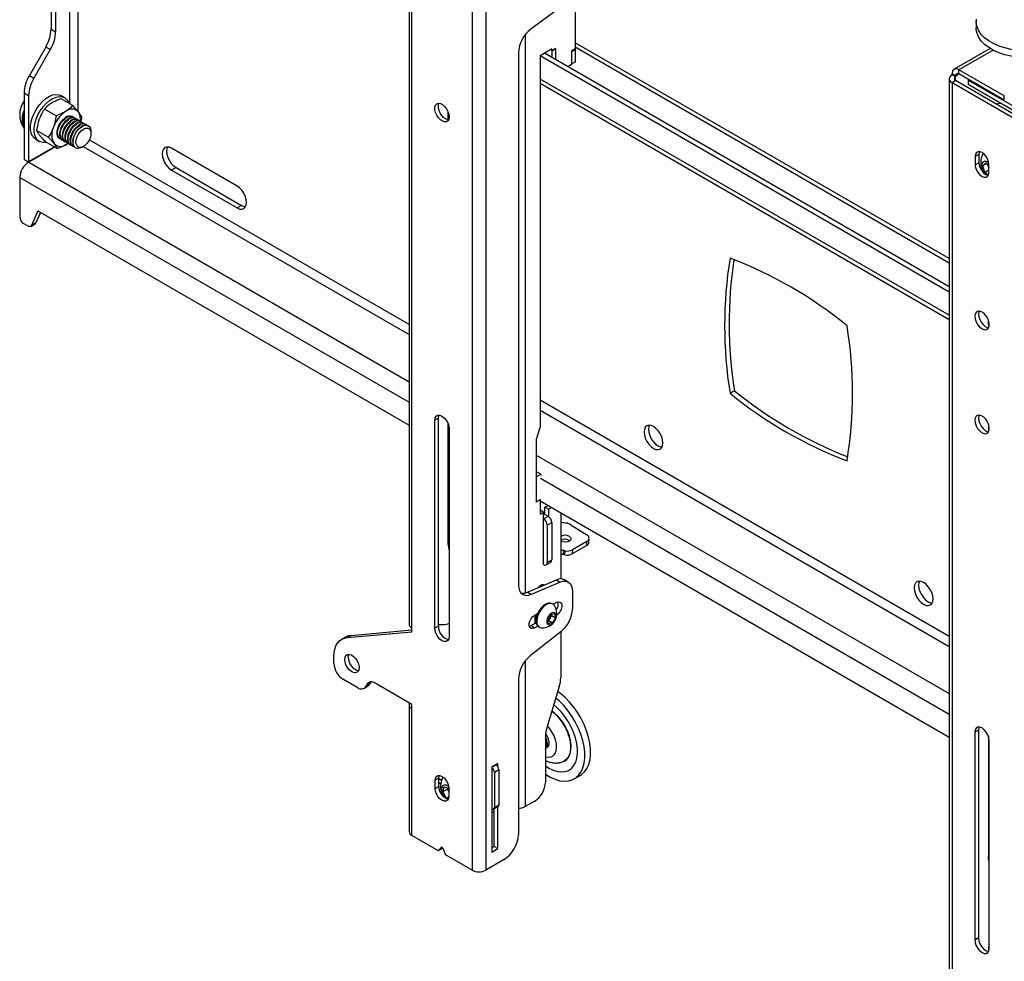
# Model space of a CAD drawing. Extents: x 5 to 292, y 5 to 205.
# Drawn here: x 191 to 202, y 179 to 190 of the extents above; entities that cross this region are included whole.
import ezdxf

# ---------------------------------------------------------------- set-up
doc = ezdxf.new("R2010")
doc.units = 0
doc.layers.get('0').update_dxf_attribs({"linetype": 'CONTINUOUS'})

msp = doc.modelspace()

# ---------------------------------------------------------------- linework, layer by layer
at = {"color": 7, "linetype": 'CONTINUOUS'}
for p, q in [((195.97018, 192.26786), (195.97018, 180.32303)), ((196.12372, 192.26786), (196.12372, 180.32303)), ((191.2467, 191.43101), (191.2467, 189.7579)), ((191.29721, 191.40186), (191.29721, 189.72875)), ((195.26359, 190.38134), (195.26359, 183.07882)), ((195.29539, 183.04555), (195.29539, 190.32443)), ((197.12781, 190.12014), (197.12781, 189.53701)), ((196.95724, 189.99787), (196.63168, 189.75979)), ((201.62735, 189.84555), (201.62735, 189.76973)), ((191.2467, 189.7579), (191.29721, 189.72875)), ((201.32451, 187.18494), (197.12781, 189.60765)), ((191.18753, 189.55878), (191.00283, 189.23887)), ((191.23804, 189.52962), (191.05334, 189.20971)), ((191.23804, 189.52962), (191.18753, 189.55878)), ((196.49141, 189.49382), (196.49141, 183.5216)), ((196.86517, 189.53703), (196.73385, 189.46122)), ((201.32451, 186.86707), (196.78234, 189.48921)), ((196.86921, 189.51604), (196.84901, 189.5277)), ((196.86517, 189.51837), (196.84901, 189.5277)), ((196.90558, 189.5417), (196.86517, 189.51837)), ((196.86517, 189.51837), (196.86517, 189.53703)), ((196.90962, 189.53936), (196.86921, 189.51604)), ((196.86921, 189.43906), (196.86921, 189.51604)), ((196.90962, 189.53936), (196.90558, 189.5417)), ((196.90962, 189.41574), (196.90962, 189.53936)), ((197.12781, 189.53701), (197.0874, 189.51368)), ((197.0874, 189.51368), (197.0874, 189.36204)), ((197.0874, 189.5096), (197.09144, 189.50727)), ((197.09144, 189.50727), (197.13185, 189.53059)), ((197.09144, 189.3702), (197.09144, 189.50727)), ((197.12427, 189.53497), (197.13185, 189.53059)), ((197.13185, 189.39353), (197.13185, 189.53059)), ((201.78433, 189.54263), (201.37976, 189.30908)), ((196.73385, 189.46122), (196.73385, 185.29687)), ((201.32451, 186.80876), (196.73385, 189.45889)), ((197.13185, 189.39353), (197.09144, 189.3702)), ((197.0874, 189.36204), (197.04502, 189.33757)), ((197.0874, 189.37254), (197.09144, 189.3702)), ((201.94316, 189.00979), (201.43404, 189.3037)), ((201.43404, 189.25704), (201.43404, 189.3037)), ((191.00283, 189.23887), (191.05334, 189.20971)), ((201.32451, 189.20283), (201.32451, 177.258)), ((201.35631, 189.24715), (201.35727, 189.2477)), ((201.39671, 189.22382), (201.35631, 189.24715)), ((201.39671, 189.18184), (201.35631, 189.15851)), ((201.35631, 189.15851), (201.35631, 177.21368)), ((202.03109, 188.76897), (201.35631, 189.15851)), ((201.39768, 189.23604), (201.35727, 189.25937)), ((201.35727, 189.2477), (201.35727, 189.25937)), ((201.39768, 189.22438), (201.35727, 189.2477)), ((201.39671, 189.22382), (201.39768, 189.22438)), ((202.0715, 188.79229), (201.39671, 189.18184)), ((201.39768, 189.22438), (201.39768, 189.23604)), ((201.94316, 188.96313), (201.43404, 189.25704)), ((201.54516, 189.19289), (201.53814, 189.18884)), ((201.53814, 189.18884), (202.10786, 188.85994)), ((201.53814, 189.18884), (201.53814, 189.14218)), ((196.73385, 189.15257), (201.32451, 186.50244)), ((201.53814, 189.14218), (202.10786, 188.81329)), ((190.99416, 189.01059), (190.94366, 189.03974)), ((190.94366, 189.03974), (190.94366, 188.29816)), ((190.99416, 189.01059), (190.99416, 188.269)), ((191.39836, 188.99081), (191.35796, 189.01413)), ((191.48896, 188.90268), (191.35823, 188.97815)), ((201.94316, 188.96313), (201.94316, 189.00979)), ((191.30247, 188.78668), (191.17174, 188.86215)), ((195.7035, 188.74251), (195.7035, 188.82755)), ((201.90952, 188.92779), (201.85699, 188.91612)), ((191.49228, 188.77461), (191.48783, 188.77718)), ((191.52191, 188.7575), (191.51571, 188.76108)), ((191.55154, 188.7404), (191.54534, 188.74398)), ((191.58117, 188.72329), (191.57497, 188.72687)), ((191.21548, 188.54579), (191.08475, 188.62126)), ((191.6108, 188.70619), (191.6046, 188.70977)), ((191.64044, 188.68908), (191.63423, 188.69266)), ((191.66505, 188.67487), (191.66386, 188.67556)), ((191.69426, 188.61945), (191.69464, 188.60946)), ((191.69464, 188.59015), (191.69464, 188.60946)), ((191.07484, 188.5237), (191.11524, 188.50038)), ((191.31498, 188.4209), (191.18425, 188.49637)), ((191.34499, 188.52973), (191.34943, 188.52717)), ((191.37286, 188.51364), (191.37907, 188.51006)), ((191.40249, 188.49654), (191.4087, 188.49295)), ((191.28614, 188.43755), (190.99416, 188.269)), ((191.289, 188.4359), (190.99559, 188.26653)), ((191.43421, 188.47823), (191.42266, 188.47057)), ((191.43212, 188.47943), (191.43833, 188.47585)), ((191.46175, 188.46232), (191.46796, 188.45874)), ((191.49139, 188.44522), (191.49759, 188.44164)), ((191.52102, 188.42811), (191.52221, 188.42743)), ((191.59365, 188.43451), (191.61037, 188.44417)), ((193.33354, 187.99809), (192.59842, 188.42247)), ((190.94366, 188.29816), (190.99416, 188.269)), ((201.65834, 188.35422), (201.61794, 188.33089)), ((201.61794, 188.33089), (201.61794, 188.23757)), ((201.65834, 188.35422), (201.65834, 188.2609)), ((190.99416, 188.26735), (190.99559, 188.26653)), ((192.64893, 188.20667), (192.59842, 188.17751)), ((192.59842, 188.17751), (193.33354, 187.75313)), ((192.64893, 188.20667), (193.38405, 187.78229)), ((201.65834, 188.2609), (201.61794, 188.23757)), ((201.70037, 188.22526), (201.73481, 188.25973)), ((201.74621, 188.25172), (201.70037, 188.22526)), ((201.72391, 188.15005), (201.70037, 188.22526)), ((201.76946, 188.17635), (201.72391, 188.15005)), ((201.73481, 188.25973), (201.76946, 188.23538)), ((201.76467, 188.21798), (201.75633, 188.2446)), ((201.76946, 188.20266), (201.76467, 188.21798)), ((201.76946, 188.1501), (201.76946, 188.24342)), ((190.89517, 188.09589), (190.89517, 187.65029)), ((201.76441, 188.1216), (201.72391, 188.15005)), ((191.0972, 187.7203), (191.02655, 187.55712)), ((191.0972, 187.7203), (195.26359, 185.31509)), ((193.38405, 187.78229), (193.33354, 187.75313)), ((191.12751, 187.7028), (191.07705, 187.58627)), ((190.98903, 187.54944), (190.93558, 187.5803)), ((191.0176, 187.54661), (191.06811, 187.57577)), ((191.07705, 187.58627), (191.02655, 187.55712)), ((201.76441, 186.44979), (201.76441, 186.41011)), ((198.91578, 185.70288), (198.86527, 185.67373)), ((195.59238, 185.39371), (195.55197, 185.37038)), ((195.55197, 183.03741), (195.55197, 185.37038)), ((195.59238, 183.06073), (195.59238, 185.39371)), ((195.7035, 183.97646), (195.7035, 185.32809)), ((196.73385, 185.29687), (196.6894, 185.15456)), ((201.76441, 185.32866), (201.76441, 185.24362)), ((195.7136, 185.27708), (195.7136, 182.9441)), ((196.6894, 185.15456), (196.6894, 184.74046)), ((195.7035, 185.06114), (195.7136, 185.05531)), ((196.69085, 184.73662), (196.68681, 184.73896)), ((196.74136, 184.76578), (196.6894, 184.79577)), ((196.69085, 184.73662), (196.74136, 184.76578)), ((196.69085, 184.73662), (196.69085, 184.45667)), ((196.74136, 184.76578), (196.74136, 184.75494)), ((196.69085, 184.45667), (196.68681, 184.459)), ((196.6894, 184.45467), (196.73385, 184.48032)), ((196.6894, 184.4575), (196.6894, 184.45467)), ((196.69085, 184.45667), (196.73789, 184.48382)), ((196.73284, 184.48091), (196.73385, 184.48032)), ((196.73385, 184.48032), (196.73385, 184.31702)), ((196.73385, 184.46633), (201.32451, 181.8162)), ((196.78883, 184.39541), (196.82277, 184.415)), ((196.77368, 184.34001), (196.73385, 184.363)), ((196.73385, 184.31702), (196.77368, 184.34001)), ((196.77368, 183.75093), (196.77368, 184.34001)), ((196.77368, 184.31084), (196.78294, 184.31618)), ((196.77368, 184.26419), (196.82419, 184.29335)), ((196.78294, 184.31618), (196.78378, 184.31667)), ((196.78378, 184.31667), (196.82419, 184.29335)), ((196.82924, 184.37208), (196.78883, 184.39541)), ((196.78883, 184.31376), (196.78883, 184.39541)), ((196.82924, 184.37208), (196.86317, 184.39167)), ((196.82924, 184.37208), (196.82924, 184.29006)), ((196.96561, 184.33253), (196.96561, 183.59002)), ((196.81409, 184.1942), (196.8646, 184.22336)), ((196.81409, 184.1942), (196.81409, 183.77427)), ((196.8646, 184.22336), (196.8646, 183.80343)), ((196.96561, 184.2298), (197.02828, 184.21767)), ((197.07898, 184.19839), (197.25932, 184.08392)), ((197.06044, 184.02265), (197.06809, 184.01683)), ((197.25724, 183.96507), (197.0955, 183.87169)), ((197.25925, 184.01051), (197.0975, 183.91714)), ((197.25724, 183.96507), (197.25925, 184.01051)), ((197.28234, 183.99971), (197.28434, 184.04515)), ((196.9968, 183.90941), (196.99479, 183.86396)), ((197.0118, 183.86079), (197.0138, 183.90623)), ((197.0975, 183.91714), (197.0955, 183.87169)), ((196.80225, 183.74811), (196.85276, 183.77726)), ((196.81409, 183.77427), (196.8646, 183.80343)), ((196.59127, 183.4409), (196.91684, 183.57872)), ((196.63168, 183.41757), (196.95724, 183.55539)), ((196.76687, 183.51523), (196.76396, 183.52929)), ((196.91684, 183.57872), (196.95724, 183.55539)), ((197.05016, 183.55601), (197.00975, 183.57934)), ((196.63168, 183.41757), (196.59127, 183.4409)), ((197.09751, 183.45136), (197.09751, 183.25691)), ((196.87713, 183.30867), (196.86945, 183.3131)), ((196.88155, 183.3058), (196.91568, 183.3255)), ((196.67324, 183.18554), (196.70886, 183.2061)), ((196.68031, 183.09163), (196.68031, 183.18962)), ((196.81645, 183.13442), (196.85042, 183.19096)), ((196.85042, 183.19096), (196.8951, 183.20125)), ((196.86054, 183.19329), (196.86379, 183.17926)), ((196.8951, 183.20125), (196.90581, 183.155)), ((195.59238, 183.08094), (195.65397, 183.07906)), ((196.69075, 183.09765), (196.63284, 183.06422)), ((196.68031, 183.15012), (196.68315, 183.14848)), ((196.69019, 183.10058), (196.68031, 183.09679)), ((196.82716, 183.08816), (196.81645, 183.13442)), ((196.82982, 183.12271), (196.8197, 183.12038)), ((196.87184, 183.09846), (196.82716, 183.08816)), ((196.84681, 183.15099), (196.82982, 183.12271)), ((196.82982, 183.12271), (196.87184, 183.09846)), ((196.86379, 183.17926), (196.84681, 183.15099)), ((196.86379, 183.17926), (196.90581, 183.155)), ((196.90581, 183.155), (196.87184, 183.09846)), ((194.57212, 182.93422), (195.29539, 182.99889)), ((194.61253, 182.95754), (195.29539, 183.0186)), ((195.29539, 182.99889), (195.29539, 183.04555)), ((195.59238, 183.06073), (195.55197, 183.03741)), ((196.63284, 183.06422), (196.61363, 183.05662)), ((196.96516, 182.99696), (196.62376, 182.72725)), ((196.67324, 183.0409), (196.63284, 183.06422)), ((196.70886, 183.06146), (196.67324, 183.0409)), ((196.71947, 183.05329), (196.72714, 183.04886)), ((196.96561, 182.99732), (196.96561, 182.48264)), ((194.54979, 182.93817), (194.50938, 182.91485)), ((194.57212, 182.93422), (194.61253, 182.95754)), ((194.4206, 182.6407), (194.4206, 182.71863)), ((194.68699, 182.37027), (194.52162, 182.46573)), ((194.79009, 182.4067), (194.83049, 182.43003)), ((194.83049, 182.43003), (194.81894, 182.40809)), ((194.83049, 182.43003), (194.83334, 182.43489)), ((195.29539, 182.18235), (194.88164, 182.4212)), ((196.49141, 182.4673), (196.49141, 180.72194)), ((194.75841, 182.36319), (194.79881, 182.38652)), ((194.81894, 182.40809), (194.77854, 182.38477)), ((194.79009, 182.4067), (194.77854, 182.38477)), ((196.94978, 182.38295), (196.8103, 181.91996)), ((196.94844, 182.22167), (196.91096, 182.25412)), ((195.26359, 182.18001), (195.26359, 180.75689)), ((195.29539, 182.13569), (195.29539, 182.18235)), ((195.29539, 180.71258), (195.29539, 182.13569)), ((196.92512, 182.14578), (196.88788, 182.1775)), ((201.65329, 181.89482), (201.61289, 181.87149)), ((201.61289, 181.87149), (201.61289, 179.53852)), ((201.65329, 181.89482), (201.65329, 179.56184)), ((196.79446, 181.82027), (196.79446, 181.30747)), ((201.76441, 181.8292), (201.76441, 180.47757)), ((201.77451, 179.44521), (201.77451, 181.77819)), ((196.81288, 181.69933), (196.81523, 181.70069)), ((201.76441, 181.56225), (201.77451, 181.55642)), ((196.25908, 181.521), (196.19241, 181.48251)), ((196.19241, 181.48251), (196.19241, 180.52599)), ((196.22069, 181.42401), (196.2712, 181.45317)), ((196.22069, 181.42401), (196.22069, 181.02741)), ((196.2367, 181.50808), (196.2409, 181.50566)), ((196.25908, 181.48816), (196.25908, 181.521)), ((196.2712, 181.45317), (196.2712, 181.05656)), ((195.59743, 181.35477), (195.55702, 181.33144)), ((195.55702, 181.23812), (195.55702, 181.33144)), ((195.59743, 181.26145), (195.59743, 181.35477)), ((197.11753, 181.34735), (197.18319, 181.38526)), ((195.59743, 181.26145), (195.55702, 181.23812)), ((195.59743, 181.30486), (195.61929, 181.29224)), ((195.64118, 181.20208), (195.65599, 181.25867)), ((195.6937, 181.23241), (195.64118, 181.20208)), ((195.68262, 181.13077), (195.64118, 181.20208)), ((195.65599, 181.25867), (195.70854, 181.24492)), ((195.6937, 181.23241), (195.69772, 181.24775)), ((195.70855, 181.20687), (195.6937, 181.23241)), ((195.70855, 181.24397), (195.70855, 181.15065)), ((195.70842, 181.14567), (195.68262, 181.13077)), ((195.70459, 181.12503), (195.68262, 181.13077)), ((196.67324, 181.09752), (196.56819, 181.03687)), ((196.21182, 181.00778), (196.26232, 181.03694)), ((196.21867, 180.58781), (196.21867, 181.01174)), ((196.22069, 181.02741), (196.2712, 181.05656)), ((196.25908, 180.56448), (196.25908, 181.03507)), ((195.58697, 180.54425), (195.29539, 180.71258)), ((195.59411, 180.54354), (195.63452, 180.56687)), ((195.59538, 180.54459), (195.62438, 180.57809)), ((195.63578, 180.56792), (195.59538, 180.54459)), ((195.63578, 180.56792), (195.63928, 180.57195)), ((195.64119, 180.56838), (195.67019, 180.5014)), ((196.19241, 180.57265), (196.21867, 180.58781)), ((196.19241, 180.52599), (196.25908, 180.56448)), ((196.25908, 180.56448), (196.21867, 180.58781)), ((195.97018, 180.32303), (195.6786, 180.49136)), ((196.32979, 180.44199), (196.12372, 180.32303)), ((201.65329, 179.56184), (201.61289, 179.53852)), ((201.76441, 179.42326), (201.76441, 179.41119))]:
    msp.add_line(p, q, dxfattribs=at)
at = {"color": 8, "linetype": 'CONTINUOUS'}
for p, q in [((191.45277, 191.96848), (191.45277, 188.92357)), ((191.54975, 188.83611), (191.54975, 191.92021)), ((196.56819, 189.69699), (196.56819, 183.43313)), ((197.12781, 189.56031), (201.32451, 187.1376)), ((201.81655, 189.52452), (201.43404, 189.3037)), ((201.32451, 186.5498), (196.73385, 189.19993)), ((201.39671, 189.18184), (201.39671, 189.22382)), ((201.39768, 189.23604), (201.43405, 189.25704)), ((195.26359, 186.44413), (191.67478, 188.51591)), ((191.60773, 188.44264), (195.26359, 186.33216)), ((190.99559, 188.26653), (195.26359, 185.80266)), ((190.89517, 188.09589), (195.26359, 185.57405)), ((201.32451, 182.94524), (196.73385, 185.59537)), ((196.73385, 185.4834), (201.32451, 182.83327)), ((195.7035, 185.3201), (195.7069, 185.31813)), ((196.6894, 184.97956), (201.32451, 182.30377)), ((196.73789, 184.72295), (201.32451, 182.07516)), ((196.56819, 182.67047), (196.56819, 181.03687)), ((201.76441, 181.82121), (201.76782, 181.81924)), ((196.19241, 181.47767), (196.2409, 181.50566)), ((195.59743, 181.35221), (195.62918, 181.33389)), ((195.62438, 180.57809), (195.62718, 180.5797))]:
    msp.add_line(p, q, dxfattribs=at)
at = {"color": 7, "linetype": 'CONTINUOUS', "flags": 128}
for points in [[(202.39587, 189.53592), (202.32262, 189.52352), (202.24716, 189.51686), (202.17084, 189.51607), (202.09502, 189.52116), (202.02105, 189.53204), (201.95025, 189.54851), (201.88388, 189.57028), (201.82313, 189.59697), (201.76909, 189.62809), (201.72272, 189.66309), (201.68484, 189.70135), (201.65613, 189.74218), (201.6371, 189.78486), (201.6281, 189.82862), (201.62928, 189.87268)], [(202.39587, 189.4601), (202.32262, 189.44769), (202.24716, 189.44104), (202.17084, 189.44025), (202.09502, 189.44534), (202.02105, 189.45622), (201.95025, 189.47269), (201.88388, 189.49446), (201.82313, 189.52115), (201.76909, 189.55227), (201.72272, 189.58727), (201.68484, 189.62553), (201.65613, 189.66636), (201.6371, 189.70904), (201.6281, 189.7528), (201.62735, 189.76973)], [(196.79508, 189.49657), (196.79531, 189.49613), (196.80445, 189.47645)], [(196.79528, 189.49669), (196.79551, 189.49624), (196.80477, 189.47626)], [(191.07484, 188.5237), (191.05902, 188.53515), (191.03844, 188.56025), (191.0243, 188.59288), (191.01709, 188.63189), (191.01709, 188.67584), (191.0243, 188.72316), (191.03844, 188.77213), (191.05902, 188.82098), (191.08529, 188.86796), (191.11629, 188.91135), (191.15091, 188.9496), (191.1879, 188.98131), (191.22592, 189.00535), (191.2636, 189.02085), (191.29957, 189.02724), (191.33253, 189.02429), (191.35796, 189.01413)], [(191.1952, 188.49005), (191.19132, 188.48931), (191.1567, 188.48758), (191.12569, 188.49518), (191.09943, 188.51182), (191.07885, 188.53692), (191.0647, 188.56956), (191.0575, 188.60856), (191.0575, 188.65251), (191.0647, 188.69983), (191.07885, 188.7488), (191.09943, 188.79766), (191.12569, 188.84463), (191.1567, 188.88803), (191.19132, 188.92627), (191.22831, 188.95799), (191.26633, 188.98203), (191.30401, 188.99752), (191.33997, 189.00391), (191.37294, 189.00096), (191.4017, 188.98879), (191.42523, 188.96782), (191.44267, 188.93882), (191.44729, 188.92673)], [(195.7136, 188.77654), (195.71001, 188.7511), (195.69955, 188.73208), (195.68317, 188.72114), (195.66231, 188.71928), (195.63882, 188.72665), (195.6148, 188.74259), (195.59238, 188.7657), (195.57355, 188.79392), (195.55998, 188.82473), (195.55287, 188.85541), (195.55287, 188.88323), (195.55998, 188.90571), (195.57355, 188.92086), (195.59238, 188.92733), (195.6148, 188.92455), (195.63882, 188.91276), (195.66231, 188.89301), (195.68317, 188.86706), (195.69955, 188.83721), (195.71001, 188.80612), (195.7136, 188.77654)], [(195.70644, 188.74227), (195.70271, 188.7426), (195.67923, 188.74997), (195.65521, 188.76592), (195.63278, 188.78903), (195.61395, 188.81724), (195.60038, 188.84806), (195.59328, 188.87874), (195.59328, 188.90656), (195.59954, 188.92744)], [(191.34323, 188.53075), (191.33754, 188.5346), (191.32279, 188.55291), (191.31486, 188.57875), (191.31433, 188.6102), (191.32124, 188.64494), (191.33508, 188.68038), (191.35482, 188.71391), (191.37899, 188.74302), (191.40581, 188.76557)], [(191.36211, 188.52208), (191.34374, 188.53102), (191.329, 188.54933), (191.32107, 188.57517), (191.32054, 188.60662), (191.32744, 188.64136), (191.34128, 188.6768), (191.36102, 188.71032), (191.3852, 188.73944), (191.41202, 188.76199)], [(191.32704, 188.65623), (191.34305, 188.69131), (191.36451, 188.72358), (191.38982, 188.75064), (191.4171, 188.7705), (191.44432, 188.78168), (191.46948, 188.78335), (191.48783, 188.77718)], [(191.37286, 188.51364), (191.36717, 188.5175), (191.35243, 188.5358), (191.34449, 188.56164), (191.34396, 188.5931), (191.35087, 188.62783), (191.36471, 188.66328), (191.38445, 188.6968), (191.40862, 188.72592), (191.43544, 188.74846)], [(191.39175, 188.50497), (191.37338, 188.51392), (191.35863, 188.53222), (191.3507, 188.55806), (191.35017, 188.58952), (191.35708, 188.62425), (191.37091, 188.6597), (191.39065, 188.69322), (191.41483, 188.72233), (191.44165, 188.74488)], [(191.40249, 188.49654), (191.3968, 188.50039), (191.38206, 188.5187), (191.37412, 188.54454), (191.37359, 188.57599), (191.3805, 188.61073), (191.39434, 188.64617), (191.41408, 188.6797), (191.43825, 188.70881), (191.46508, 188.73136)], [(191.42138, 188.48787), (191.40301, 188.49681), (191.38826, 188.51512), (191.38033, 188.54095), (191.3798, 188.57241), (191.38671, 188.60715), (191.40054, 188.64259), (191.42028, 188.67611), (191.44446, 188.70523), (191.47128, 188.72777)], [(191.43212, 188.47943), (191.42643, 188.48329), (191.41169, 188.50159), (191.40376, 188.52743), (191.40322, 188.55889), (191.41013, 188.59362), (191.42397, 188.62907), (191.44371, 188.66259), (191.46789, 188.6917), (191.49471, 188.71425)], [(191.34499, 188.52973), (191.33349, 188.53897), (191.321, 188.56006), (191.31558, 188.58809), (191.31765, 188.62095), (191.32704, 188.65623)], [(191.45101, 188.47076), (191.43264, 188.4797), (191.41789, 188.49801), (191.40996, 188.52385), (191.40943, 188.5553), (191.41634, 188.59004), (191.43017, 188.62549), (191.44991, 188.65901), (191.47409, 188.68812), (191.50091, 188.71067)], [(191.46175, 188.46232), (191.45606, 188.46618), (191.44132, 188.48449), (191.43339, 188.51033), (191.43286, 188.54178), (191.43976, 188.57652), (191.4536, 188.61196), (191.47334, 188.64548), (191.49752, 188.6746), (191.52434, 188.69714)], [(191.48064, 188.45366), (191.46227, 188.4626), (191.44752, 188.4809), (191.43959, 188.50674), (191.43906, 188.5382), (191.44597, 188.57294), (191.45981, 188.60838), (191.47954, 188.6419), (191.50372, 188.67102), (191.53054, 188.69356)], [(191.49139, 188.44522), (191.4857, 188.44907), (191.47095, 188.46738), (191.46302, 188.49322), (191.46249, 188.52467), (191.4694, 188.55941), (191.48323, 188.59486), (191.50297, 188.62838), (191.52715, 188.65749), (191.55397, 188.68004)], [(191.51027, 188.43655), (191.4919, 188.44549), (191.47716, 188.4638), (191.46922, 188.48964), (191.46869, 188.52109), (191.4756, 188.55583), (191.48944, 188.59127), (191.50918, 188.6248), (191.53335, 188.65391), (191.56017, 188.67646)], [(191.52102, 188.42811), (191.51533, 188.43197), (191.50058, 188.45028), (191.49265, 188.47611), (191.49212, 188.50757), (191.49903, 188.54231), (191.51286, 188.57775), (191.5326, 188.61127), (191.55678, 188.64039), (191.5836, 188.66293)], [(191.59365, 188.43451), (191.56826, 188.42359), (191.54282, 188.421), (191.52115, 188.42806), (191.50485, 188.44424), (191.49514, 188.46836), (191.49273, 188.49861), (191.49781, 188.53277), (191.50999, 188.56828), (191.52838, 188.60253), (191.5516, 188.63296), (191.57794, 188.65733), (191.60545, 188.67382), (191.63208, 188.68121), (191.65585, 188.67896), (191.67501, 188.66723), (191.68814, 188.64689), (191.69426, 188.61945), (191.69426, 188.61945)], [(191.69432, 188.59848), (191.69276, 188.56862), (191.68389, 188.53636), (191.66847, 188.50455), (191.6479, 188.47602), (191.62399, 188.45331), (191.59886, 188.43843), (191.57476, 188.43272), (191.55382, 188.43666), (191.53791, 188.44993), (191.52843, 188.47132), (191.52623, 188.49896), (191.53151, 188.53037), (191.54379, 188.56277), (191.56199, 188.59328), (191.58448, 188.61919), (191.60928, 188.63819), (191.63417, 188.6486), (191.65694, 188.6495), (191.67558, 188.6408), (191.68842, 188.62327), (191.69432, 188.59848)], [(192.59842, 188.42247), (192.57097, 188.43414), (192.54539, 188.43668), (192.52342, 188.42989), (192.50657, 188.41426), (192.49597, 188.39083), (192.49236, 188.36122), (192.49597, 188.32743), (192.50657, 188.29178), (192.52342, 188.25668), (192.54539, 188.22453), (192.57097, 188.19753), (192.59842, 188.17751)], [(192.55306, 188.43689), (192.54648, 188.41999), (192.54286, 188.39038), (192.54648, 188.35659), (192.55707, 188.32093), (192.57393, 188.28584), (192.5959, 188.25369), (192.62148, 188.22669), (192.64893, 188.20667)], [(201.76946, 188.24342), (201.76575, 188.2726), (201.75499, 188.3032), (201.73823, 188.33223), (201.71711, 188.35685), (201.6937, 188.37464), (201.67029, 188.38388), (201.64917, 188.38364), (201.63241, 188.37396), (201.62165, 188.35579), (201.61794, 188.33089)], [(201.66429, 188.38476), (201.66205, 188.37911), (201.65834, 188.35422)], [(201.76826, 188.25965), (201.76209, 188.2639), (201.73896, 188.27423), (201.71793, 188.27485), (201.70128, 188.26568)], [(201.61794, 188.23757), (201.62165, 188.2084), (201.63241, 188.1778), (201.64917, 188.14877), (201.67029, 188.12415), (201.6937, 188.10635), (201.71711, 188.09712), (201.73823, 188.09735), (201.75499, 188.10703), (201.76575, 188.12521), (201.76946, 188.1501)], [(201.65834, 188.2609), (201.66205, 188.23172), (201.67281, 188.20112), (201.68957, 188.17209), (201.71069, 188.14747), (201.73411, 188.12968), (201.75752, 188.12044), (201.76352, 188.11956)], [(201.70128, 188.26568), (201.69082, 188.24771), (201.68767, 188.2229), (201.69218, 188.19392), (201.70386, 188.16393), (201.7176, 188.14131)], [(201.76467, 188.21798), (201.76772, 188.20945), (201.76946, 188.20537)], [(193.33354, 187.75313), (193.36099, 187.74146), (193.38658, 187.73893), (193.40854, 187.74571), (193.4254, 187.76135), (193.43599, 187.78477), (193.43961, 187.81438), (193.43599, 187.84817), (193.4254, 187.88383), (193.40854, 187.91892), (193.38658, 187.95107), (193.36099, 187.97807), (193.33354, 187.99809)], [(193.38405, 187.78229), (193.4115, 187.77062), (193.42941, 187.76787)], [(191.02655, 187.55712), (191.02391, 187.55241), (191.0205, 187.54867), (191.01639, 187.54597), (191.01168, 187.54439), (191.00647, 187.54395), (191.00088, 187.54465), (190.99502, 187.5465), (190.98903, 187.54944)], [(201.61289, 186.53744), (201.61648, 186.50786), (201.62693, 186.47676), (201.64331, 186.44691), (201.66418, 186.42096), (201.68766, 186.40121), (201.71168, 186.38943), (201.73411, 186.38664), (201.75294, 186.39311), (201.76651, 186.40826), (201.77361, 186.43075), (201.77361, 186.45856), (201.76651, 186.48924), (201.75294, 186.52006), (201.73411, 186.54828), (201.71168, 186.57138), (201.68766, 186.58733), (201.66418, 186.5947), (201.64331, 186.59283), (201.62693, 186.5819), (201.61648, 186.56287), (201.61289, 186.53744)], [(201.66045, 186.59503), (201.65688, 186.5862), (201.65329, 186.56076)], [(201.65329, 186.56076), (201.65688, 186.53118), (201.66734, 186.50009), (201.68372, 186.47024), (201.70458, 186.44429), (201.72807, 186.42454), (201.75209, 186.41275), (201.76735, 186.40986)], [(201.76441, 186.44979), (201.76702, 186.48466), (201.76733, 186.48675)], [(195.55197, 185.37038), (195.55593, 185.39694), (195.56741, 185.41632), (195.58528, 185.42665), (195.60781, 185.4269), (195.63278, 185.41705), (195.65776, 185.39807), (195.68028, 185.37181), (195.69816, 185.34084), (195.70964, 185.3082), (195.7136, 185.27708)], [(195.59238, 185.39371), (195.59633, 185.42026), (195.59954, 185.42798)], [(201.61289, 185.37095), (201.61648, 185.34137), (201.62693, 185.31028), (201.64331, 185.28043), (201.66418, 185.25447), (201.68766, 185.23473), (201.71168, 185.22294), (201.73411, 185.22016), (201.75294, 185.22663), (201.76651, 185.24178), (201.77361, 185.26426), (201.77361, 185.29208), (201.76651, 185.32276), (201.75294, 185.35357), (201.73411, 185.38179), (201.71168, 185.4049), (201.68766, 185.42084), (201.66418, 185.42821), (201.64331, 185.42635), (201.62693, 185.41541), (201.61648, 185.39638), (201.61289, 185.37095)], [(201.66045, 185.42855), (201.65688, 185.41971), (201.65329, 185.39428)], [(197.90058, 185.23912), (197.90419, 185.20533), (197.91479, 185.16968), (197.93164, 185.13458), (197.95361, 185.10243), (197.97919, 185.07543), (198.00664, 185.05541), (198.03409, 185.04373), (198.05968, 185.0412), (198.08164, 185.04799), (198.0985, 185.06362), (198.10909, 185.08704), (198.11271, 185.11666), (198.10909, 185.15045), (198.0985, 185.1861), (198.08164, 185.2212), (198.05968, 185.25335), (198.03409, 185.28035), (198.00664, 185.30037), (197.97919, 185.31204), (197.95361, 185.31458), (197.93164, 185.30779), (197.91479, 185.29216), (197.90419, 185.26873), (197.90058, 185.23912)], [(197.96128, 185.31479), (197.9547, 185.29789), (197.95108, 185.26828)], [(201.65329, 185.39428), (201.65688, 185.3647), (201.66734, 185.3336), (201.68372, 185.30375), (201.70458, 185.2778), (201.72807, 185.25805), (201.75209, 185.24626), (201.76735, 185.24338)], [(197.95108, 185.26828), (197.9547, 185.23449), (197.96529, 185.19883), (197.98215, 185.16374), (198.00412, 185.13159), (198.0297, 185.10459), (198.05715, 185.08457), (198.0846, 185.07289), (198.10251, 185.07015)], [(195.7035, 183.97646), (195.7061, 183.94459), (195.7136, 183.91734)], [(197.06244, 184.06809), (197.07636, 184.05507), (197.08123, 184.04003), (197.07633, 184.02527), (197.06239, 184.01303), (197.04154, 184.00518), (197.01695, 184.00292), (196.99236, 184.00658), (196.97153, 184.01561), (196.96561, 184.01991)], [(196.49141, 183.5216), (196.49402, 183.48973), (196.50175, 183.4619), (196.51436, 183.43899), (196.53144, 183.42176), (196.55243, 183.41076), (196.57667, 183.40633), (196.60337, 183.40863), (196.63168, 183.41757)], [(196.71071, 183.49146), (196.71213, 183.49326), (196.7329, 183.51398), (196.755, 183.52673), (196.77577, 183.53), (196.79025, 183.52513)], [(196.95724, 183.55539), (196.98555, 183.56434), (197.01225, 183.56663), (197.03649, 183.56221), (197.05748, 183.5512), (197.07456, 183.53397), (197.08717, 183.51107), (197.0949, 183.48323), (197.09751, 183.45136)], [(201.14317, 183.36721), (201.13955, 183.401), (201.12896, 183.43666), (201.1121, 183.47175), (201.09013, 183.5039), (201.06455, 183.5309), (201.0371, 183.55092), (201.00965, 183.5626), (200.98407, 183.56513), (200.9621, 183.55835), (200.94524, 183.54271), (200.93465, 183.51929), (200.93103, 183.48967), (200.93465, 183.45589), (200.94524, 183.42023), (200.9621, 183.38513), (200.98407, 183.35299), (201.00965, 183.32598), (201.0371, 183.30596), (201.06455, 183.29429), (201.09013, 183.29176), (201.1121, 183.29854), (201.12896, 183.31418), (201.13955, 183.3376), (201.14317, 183.36721)], [(200.99174, 183.56535), (200.98516, 183.54845), (200.98154, 183.51883), (200.98516, 183.48504), (200.99575, 183.44939), (201.01261, 183.41429), (201.03458, 183.38214), (201.06016, 183.35514), (201.08761, 183.33512), (201.11506, 183.32345), (201.13297, 183.3207)], [(196.86945, 183.3131), (196.85023, 183.31957), (196.82498, 183.31812), (196.79765, 183.30746), (196.7701, 183.28834), (196.74421, 183.26205), (196.72175, 183.23039), (196.70424, 183.19552), (196.69288, 183.1598), (196.68844, 183.12568), (196.69123, 183.09547)], [(196.89514, 183.29134), (196.87936, 183.30731), (196.85791, 183.31514), (196.83266, 183.31368), (196.80533, 183.30303), (196.77778, 183.28391), (196.75189, 183.25762), (196.72943, 183.22596), (196.71192, 183.19108), (196.70056, 183.15537), (196.69612, 183.12124), (196.69891, 183.09104)], [(196.91568, 183.3255), (196.9371, 183.3335), (196.95594, 183.33182), (196.96992, 183.32065), (196.97736, 183.30134), (196.97736, 183.27622), (196.96992, 183.24832), (196.95594, 183.22101), (196.9371, 183.19758), (196.9203, 183.18372)], [(196.80951, 183.10085), (196.8174, 183.08482), (196.83119, 183.07688), (196.84903, 183.0781), (196.86849, 183.08831), (196.88697, 183.10614), (196.90195, 183.12919), (196.91143, 183.15432), (196.9141, 183.17816), (196.90963, 183.19748), (196.8986, 183.20967), (196.88252, 183.21309), (196.86354, 183.20728), (196.84424, 183.19301), (196.82722, 183.17222), (196.81478, 183.14771), (196.8086, 183.1228), (196.80951, 183.10085)], [(196.67324, 183.0409), (196.65182, 183.03289), (196.63298, 183.03458), (196.619, 183.04574), (196.61156, 183.06505), (196.61156, 183.09017), (196.619, 183.11807), (196.63298, 183.14538), (196.65182, 183.16881), (196.67324, 183.18554)], [(196.68031, 183.15035), (196.68188, 183.14926), (196.69021, 183.14557)], [(195.7136, 182.9441), (195.70964, 182.91755), (195.69816, 182.89816), (195.68028, 182.88784), (195.65776, 182.88759), (195.63278, 182.89744), (195.60781, 182.91642), (195.58528, 182.94268), (195.56741, 182.97365), (195.55593, 183.00629), (195.55197, 183.03741)], [(194.4206, 182.71863), (194.42319, 182.76281), (194.43093, 182.80324), (194.44367, 182.83923), (194.4612, 182.87016), (194.48322, 182.89551), (194.50936, 182.91484), (194.53916, 182.92781), (194.57212, 182.93422)], [(194.61253, 182.95754), (194.57957, 182.95114), (194.54979, 182.93817)], [(194.54182, 182.68737), (194.54541, 182.7128), (194.55586, 182.73183), (194.57225, 182.74276), (194.59311, 182.74463), (194.61659, 182.73726), (194.64061, 182.72131), (194.66304, 182.69821), (194.68187, 182.66999), (194.69544, 182.63917), (194.70254, 182.60849), (194.70254, 182.58068), (194.69544, 182.55819), (194.68187, 182.54304), (194.66304, 182.53657), (194.64061, 182.53935), (194.61659, 182.55114), (194.59311, 182.57089), (194.57225, 182.59684), (194.55586, 182.62669), (194.54541, 182.65779), (194.54182, 182.68737)], [(194.58223, 182.71069), (194.58582, 182.73613), (194.58939, 182.74496)], [(197.0141, 182.25957), (196.96149, 182.3039), (196.93229, 182.32492)], [(196.79446, 181.39922), (196.79463, 181.3991), (196.84859, 181.36637), (196.90225, 181.34213), (196.95465, 181.32682), (197.00487, 181.3207), (197.05199, 181.32389), (197.09519, 181.33633), (197.13368, 181.3578), (197.16679, 181.38791), (197.19392, 181.42613), (197.21459, 181.47178), (197.22844, 181.52403), (197.2352, 181.58197), (197.23476, 181.64455), (197.22714, 181.71065), (197.21246, 181.77911), (197.19099, 181.84869), (197.16311, 181.91816), (197.12932, 181.98627), (197.09022, 182.05181), (197.0465, 182.11361), (196.99896, 182.17057), (196.94844, 182.22167)], [(197.18319, 181.38526), (197.19934, 181.3957), (197.23245, 181.42581), (197.25958, 181.46403), (197.28025, 181.50968), (197.2941, 181.56194), (197.30086, 181.61987), (197.30042, 181.68245), (197.2928, 181.74856), (197.27812, 181.81701), (197.25665, 181.88659), (197.22877, 181.95606), (197.19498, 182.02417), (197.15588, 182.08971), (197.11216, 182.15151), (197.06462, 182.20847), (197.0141, 182.25957)], [(196.79446, 181.49304), (196.83392, 181.46776), (196.88208, 181.44449), (196.92911, 181.43011), (196.97397, 181.42493), (197.01565, 181.42907), (197.05323, 181.44245), (197.08586, 181.46475), (197.11282, 181.49549), (197.1335, 181.53397), (197.14744, 181.57934), (197.15433, 181.63058), (197.15402, 181.68655), (197.14651, 181.74599), (197.13197, 181.80759), (197.11073, 181.86996), (197.08325, 181.93171), (197.05016, 181.99146), (197.0122, 182.04788), (196.9702, 182.09971), (196.92512, 182.14578)], [(201.77451, 181.77819), (201.77056, 181.80931), (201.75908, 181.84195), (201.7412, 181.87291), (201.71867, 181.89917), (201.6937, 181.91816), (201.66873, 181.92801), (201.6462, 181.92776), (201.62832, 181.91743), (201.61684, 181.89804), (201.61289, 181.87149)], [(201.66045, 181.92909), (201.65725, 181.92137), (201.65329, 181.89482)], [(196.79363, 181.68822), (196.80784, 181.70248), (196.81568, 181.72426), (196.81646, 181.75161), (196.81011, 181.78211), (196.79719, 181.81305), (196.79446, 181.81808)], [(196.80227, 181.69515), (196.81317, 181.6995), (196.82738, 181.71376), (196.83522, 181.73554), (196.836, 181.76289), (196.82965, 181.79339), (196.81673, 181.82432), (196.79839, 181.85295), (196.79659, 181.85525)], [(196.98371, 181.53819), (197.00399, 181.546), (197.03232, 181.56586), (197.05476, 181.59425), (197.07065, 181.6303), (197.07949, 181.67292), (197.08103, 181.7208), (197.07521, 181.77249), (197.06221, 181.82643)], [(197.05832, 181.82543), (197.07122, 181.77194), (197.07699, 181.72068), (197.07547, 181.67319), (197.0667, 181.63094), (197.05094, 181.59519), (197.02868, 181.56704), (197.00792, 181.55131)], [(195.55702, 181.33144), (195.56073, 181.35633), (195.57149, 181.37451), (195.58825, 181.38419), (195.60937, 181.38442), (195.63278, 181.37519), (195.6562, 181.35739), (195.67732, 181.33278), (195.69408, 181.30374), (195.70484, 181.27314), (195.70855, 181.24397)], [(195.59743, 181.35477), (195.60114, 181.37966), (195.60338, 181.38531)], [(195.70855, 181.15065), (195.70484, 181.12576), (195.69408, 181.10758), (195.67732, 181.0979), (195.6562, 181.09767), (195.63278, 181.1069), (195.60937, 181.1247), (195.58825, 181.14931), (195.57149, 181.17835), (195.56073, 181.20895), (195.55702, 181.23812)], [(195.70695, 181.26278), (195.70583, 181.26359), (195.68258, 181.27577), (195.66094, 181.27837), (195.64325, 181.2711), (195.63143, 181.25476), (195.62677, 181.23112), (195.62976, 181.20274), (195.64009, 181.17269), (195.65663, 181.14422), (195.66105, 181.13835)], [(196.19241, 180.97473), (196.20946, 180.97877), (196.21867, 180.98249)], [(195.64119, 180.56838), (195.63957, 180.57148), (195.63755, 180.5743), (195.63524, 180.57666), (195.63278, 180.57843), (195.63033, 180.5795), (195.62802, 180.5798), (195.62599, 180.57932), (195.62438, 180.57809)], [(195.63452, 180.56687), (195.63503, 180.56721), (195.63578, 180.56792)], [(201.77451, 180.41845), (201.76702, 180.4457), (201.76441, 180.47757)], [(201.65329, 179.56184), (201.65725, 179.53072), (201.66873, 179.49808), (201.68661, 179.46711), (201.70913, 179.44085), (201.73411, 179.42187), (201.75908, 179.41202), (201.76735, 179.41094)], [(201.61289, 179.53852), (201.61684, 179.5074), (201.62832, 179.47475), (201.6462, 179.44379), (201.66873, 179.41753), (201.6937, 179.39855), (201.71867, 179.3887), (201.7412, 179.38895), (201.75908, 179.39927), (201.77056, 179.41866), (201.77451, 179.44521)]]:
    msp.add_lwpolyline(points, dxfattribs=at)
at = {"color": 8, "linetype": 'CONTINUOUS', "flags": 128}
msp.add_lwpolyline([(196.79446, 181.59682), (196.79612, 181.59632), (196.829, 181.59102), (196.85857, 181.59547), (196.88343, 181.60947), (196.90244, 181.63237), (196.91469, 181.66309), (196.91963, 181.7002), (196.91701, 181.74195), (196.90696, 181.78641)], dxfattribs=at)
at = {"color": 7, "linetype": 'CONTINUOUS'}
for centre, radius, start, end in [((190.83471, 189.77198), 0.41223, 328.856272, 358.043501), ((190.88522, 189.74282), 0.41223, 328.856272, 358.043501), ((196.84754, 189.47599), 0.35657, 127.255946, 177.133329), ((201.40407, 189.26696), 0.04741, 50.796715, 189.214037), ((191.35565, 189.02567), 0.41223, 148.856272, 178.043501), ((191.40615, 188.99651), 0.41223, 148.856272, 178.043501), ((201.37313, 189.20283), 0.0474, 110.783421, 249.216579), ((201.40468, 189.20283), 0.02245, 110.783421, 249.216579), ((201.41984, 189.23964), 0.02246, 50.796715, 189.214037), ((191.15917, 188.80195), 0.26473, 144.499028, 216.246131), ((191.15047, 188.74863), 0.22987, 154.119055, 205.880945), ((191.61103, 188.5408), 0.35735, 124.203254, 160.870888), ((191.47927, 188.75767), 0.10472, 45.134535, 131.302837), ((191.42462, 188.74717), 0.15394, 351.9713, 33.393774), ((191.15316, 188.73976), 0.22523, 158.461318, 201.538682), ((191.45549, 188.71117), 0.07367, 65.47131, 132.404066), ((191.45991, 188.71221), 0.06907, 51.37136, 133.896122), ((191.48512, 188.69406), 0.07367, 65.47131, 132.404066), ((191.48954, 188.69511), 0.06907, 51.37136, 133.896122), ((191.51475, 188.67696), 0.07367, 65.47131, 132.404066), ((191.51917, 188.678), 0.06907, 51.37136, 133.896122), ((191.54439, 188.65985), 0.07367, 65.47131, 132.404066), ((191.5488, 188.6609), 0.06907, 51.37136, 133.896122), ((191.57402, 188.64275), 0.07367, 65.47131, 132.404066), ((191.57843, 188.64379), 0.06907, 51.37136, 133.896122), ((191.45146, 188.57244), 0.1975, 154.359059, 209.557751), ((191.60365, 188.62564), 0.07367, 65.47131, 132.404066), ((191.60806, 188.62669), 0.06907, 51.37136, 133.896122), ((191.63328, 188.60854), 0.07367, 65.47131, 132.404066), ((191.35354, 188.54924), 0.10472, 225.134535, 311.302837), ((201.8913, 188.26127), 0.21296, 150.439595, 211.712156), ((191.1101, 188.08611), 0.21515, 122.605478, 177.394522), ((201.85019, 188.24557), 0.08987, 182.44454, 197.882918), ((190.9829, 187.65428), 0.08782, 182.605478, 237.394522), ((191.05698, 187.59431), 0.02162, 300.965429, 338.177002), ((203.56749, 186.43194), 4.76295, 170.840089, 189.159911), ((203.64804, 186.4634), 4.79298, 171.469836, 189.129864), ((197.17153, 182.73977), 4.7618, 50.841293, 69.164084), ((195.47626, 185.67385), 4.76295, 350.840089, 9.159911), ((201.87221, 189.36603), 4.7618, 230.841293, 249.164084), ((201.93973, 189.42006), 4.79183, 230.871356, 248.534085), ((196.74101, 184.31111), 0.04223, 6.90586, 39.321262), ((196.77687, 184.21937), 0.08782, 2.605478, 57.394522), ((196.72636, 184.19021), 0.08782, 2.605478, 57.394522), ((197.00211, 184.07251), 0.1475, 58.591963, 79.778309), ((197.01515, 183.99123), 0.09024, 58.39396, 123.294263), ((197.24361, 184.04723), 0.03991, 293.062576, 66.82055), ((197.01298, 183.94488), 0.0911, 58.605159, 121.327952), ((197.23853, 184.00504), 0.04413, 295.090363, 353.063543), ((196.97261, 183.77082), 0.14068, 80.100619, 92.851468), ((196.9706, 183.72535), 0.14071, 80.101557, 92.031525), ((196.85868, 183.0881), 0.78771, 78.791229, 80.049869), ((196.86069, 183.13355), 0.78771, 78.791229, 80.049869), ((197.03846, 183.98279), 0.12488, 257.672896, 297.175257), ((197.04047, 184.02823), 0.12488, 257.672896, 297.175257), ((196.78946, 183.77027), 0.02495, 230.796715, 9.214037), ((196.83741, 183.79996), 0.0274, 304.056351, 7.255829), ((196.9639, 183.48792), 0.10227, 63.366264, 117.400776), ((196.54166, 183.54535), 0.11563, 259.844639, 295.403895), ((196.8299, 183.30956), 0.10759, 323.085897, 12.634819), ((196.73811, 183.17874), 0.05744, 168.154135, 213.819098), ((196.74968, 183.1771), 0.06451, 165.112341, 204.510627), ((196.76012, 183.20302), 0.16134, 266.81529, 33.190086), ((196.77944, 183.19428), 0.08008, 327.273952, 359.124864), ((196.74034, 183.27508), 0.35762, 308.950158, 357.087346), ((195.65443, 183.21262), 0.13356, 269.802937, 296.294123), ((196.75105, 183.10498), 0.06058, 189.024768, 238.568856), ((196.75512, 183.0985), 0.05671, 187.555007, 265.990886), ((196.77636, 183.1913), 0.08117, 301.887504, 330.220283), ((195.74787, 183.0597), 0.15549, 179.620467, 254.546947), ((194.63992, 182.65068), 0.21954, 182.605478, 237.394522), ((194.73897, 182.71061), 0.15674, 179.970081, 254.197333), ((196.84858, 182.44913), 0.35762, 128.950158, 177.087346), ((194.84213, 182.37438), 0.06127, 49.845367, 148.153858), ((196.61649, 182.487), 0.34914, 342.662495, 359.284471), ((194.72649, 182.41709), 0.06127, 229.845367, 328.153858), ((194.77231, 182.43143), 0.05215, 300.550778, 333.415824), ((195.31194, 182.18002), 0.04732, 157.598143, 249.53586), ((196.53635, 181.67061), 0.54445, 16.521018, 52.768066), ((196.54594, 181.67723), 0.53739, 16.119158, 53.313858), ((197.14358, 181.81591), 0.34914, 162.662495, 179.284471), ((196.7081, 181.7468), 0.10348, 326.565392, 33.434608), ((196.15438, 181.42084), 0.06639, 2.739253, 55.053133), ((196.20541, 181.45017), 0.06586, 2.605478, 57.394522), ((195.83039, 181.26411), 0.21296, 150.935599, 214.580816), ((195.74423, 181.26089), 0.1468, 179.780616, 253.525223), ((195.79431, 181.24876), 0.09486, 180.882287, 205.302778), ((196.53128, 181.31945), 0.26345, 302.605478, 357.394522), ((196.20253, 181.02423), 0.01844, 236.709635, 9.916677), ((196.25081, 181.05397), 0.02055, 304.056351, 7.25583), ((196.49454, 181.17514), 0.15666, 268.855903, 298.040239), ((195.31793, 180.76231), 0.0546, 185.694799, 245.625342), ((196.14051, 180.7379), 0.35127, 302.605478, 357.394522), ((195.59098, 180.5493), 0.00644, 231.564255, 313.09965), ((195.69024, 180.50964), 0.02168, 202.329794, 237.502675), ((196.04695, 180.4712), 0.16688, 242.609672, 297.390328), ((202.04583, 179.41921), 0.28145, 164.580616, 179.174603)]:
    msp.add_arc(centre, radius, start, end, dxfattribs=at)
at = {"color": 8, "linetype": 'CONTINUOUS'}
msp.add_arc((196.54068, 181.67407), 0.38312, 17.050564, 43.979605, dxfattribs=at)
at = {"color": 7, "linetype": 'CONTINUOUS'}
for points, knots in [([(191.35823, 188.97815), (191.33905, 188.97106), (191.30034, 188.95675), (191.26725, 188.93796), (191.25055, 188.92848)], [0, 0, 0, 0, 0.49545796, 1, 1, 1, 1]), ([(191.17174, 188.86215), (191.16591, 188.8533), (191.14327, 188.81892), (191.12636, 188.77939), (191.11381, 188.75004)], [0, 0, 0, 0, 0.25755135, 1, 1, 1, 1]), ([(191.25055, 188.92848), (191.24836, 188.9271), (191.23175, 188.91661), (191.20335, 188.89516), (191.18234, 188.87322), (191.17174, 188.86215)], [0, 0, 0, 0, 0.07008577, 0.53078223, 1, 1, 1, 1]), ([(191.41015, 188.83634), (191.40793, 188.83498), (191.39106, 188.82464), (191.35635, 188.80683), (191.32054, 188.79344), (191.30247, 188.78668)], [0, 0, 0, 0, 0.07008577, 0.53078223, 1, 1, 1, 1]), ([(191.48896, 188.90268), (191.47785, 188.89093), (191.45543, 188.86721), (191.42534, 188.8467), (191.41015, 188.83634)], [0, 0, 0, 0, 0.49545796, 1, 1, 1, 1]), ([(191.55315, 188.8319), (191.55195, 188.83339), (191.54289, 188.84467), (191.5229, 188.86762), (191.50034, 188.89092), (191.48896, 188.90268)], [0, 0, 0, 0, 0.07008577, 0.53078223, 1, 1, 1, 1]), ([(191.58846, 188.77778), (191.58442, 188.7856), (191.57625, 188.80136), (191.5609, 188.82166), (191.55315, 188.8319)], [0, 0, 0, 0, 0.49545796, 1, 1, 1, 1]), ([(191.11381, 188.75004), (191.11007, 188.73896), (191.09615, 188.69774), (191.08956, 188.65357), (191.08475, 188.62126)], [0, 0, 0, 0, 0.26863361, 1, 1, 1, 1]), ([(191.30247, 188.78668), (191.301, 188.77531), (191.29529, 188.73117), (191.28273, 188.68912), (191.27342, 188.6579)], [0, 0, 0, 0, 0.25755135, 1, 1, 1, 1]), ([(191.58846, 188.77778), (191.58721, 188.76635), (191.58523, 188.74827), (191.58047, 188.73104), (191.57872, 188.72471)], [0, 0, 0, 0, 0.63253921, 1, 1, 1, 1]), ([(191.08475, 188.62126), (191.0888, 188.61345), (191.09696, 188.59768), (191.11232, 188.57739), (191.12006, 188.56715)], [0, 0, 0, 0, 0.49545796, 1, 1, 1, 1]), ([(191.27342, 188.6579), (191.26925, 188.64707), (191.25373, 188.60677), (191.23164, 188.57155), (191.21548, 188.54579)], [0, 0, 0, 0, 0.26863361, 1, 1, 1, 1]), ([(191.12006, 188.56715), (191.12126, 188.56566), (191.13032, 188.55438), (191.15031, 188.53142), (191.17287, 188.50813), (191.18425, 188.49637)], [0, 0, 0, 0, 0.07008577, 0.53078223, 1, 1, 1, 1]), ([(191.21548, 188.54579), (191.2276, 188.53332), (191.25205, 188.50815), (191.27041, 188.48613), (191.27967, 188.47501)], [0, 0, 0, 0, 0.49545796, 1, 1, 1, 1]), ([(191.27967, 188.47501), (191.28083, 188.47354), (191.28963, 188.46241), (191.30331, 188.4431), (191.31107, 188.42835), (191.31498, 188.4209)], [0, 0, 0, 0, 0.07008577, 0.53078223, 1, 1, 1, 1]), ([(191.31498, 188.4209), (191.33416, 188.42799), (191.37287, 188.4423), (191.40596, 188.46109), (191.42266, 188.47057)], [0, 0, 0, 0, 0.49545796, 1, 1, 1, 1]), ([(191.42266, 188.47057), (191.4249, 188.47193), (191.42895, 188.47439), (191.43244, 188.47712), (191.434, 188.47835)], [0, 0, 0, 0, 0.55390819, 1, 1, 1, 1]), ([(195.26374, 183.07882), (195.26372, 183.07774), (195.2637, 183.07527), (195.26475, 183.07141), (195.26653, 183.06735), (195.26976, 183.06242), (195.27457, 183.05742), (195.28019, 183.05329), (195.28558, 183.05003), (195.29023, 183.04766), (195.2941, 183.04608), (195.29539, 183.04555)], [0, 0, 0, 0, 0.08477161, 0.19429348, 0.30490953, 0.41212443, 0.60202324, 0.73979341, 0.80452471, 0.9346054, 1, 1, 1, 1]), ([(196.79446, 181.5551), (196.79561, 181.55439), (196.81029, 181.54538), (196.83999, 181.53513), (196.88227, 181.52533), (196.92385, 181.52415), (196.96438, 181.53164), (196.99319, 181.54135), (197.00657, 181.55097), (197.00827, 181.5522)], [0, 0, 0, 0, 0.017333481, 0.220696441, 0.414488531, 0.599265306, 0.777895985, 0.971672073, 1, 1, 1, 1])]:
    msp.add_open_spline(points, degree=3, knots=knots, dxfattribs=at)

doc.saveas('drawing.dxf')
